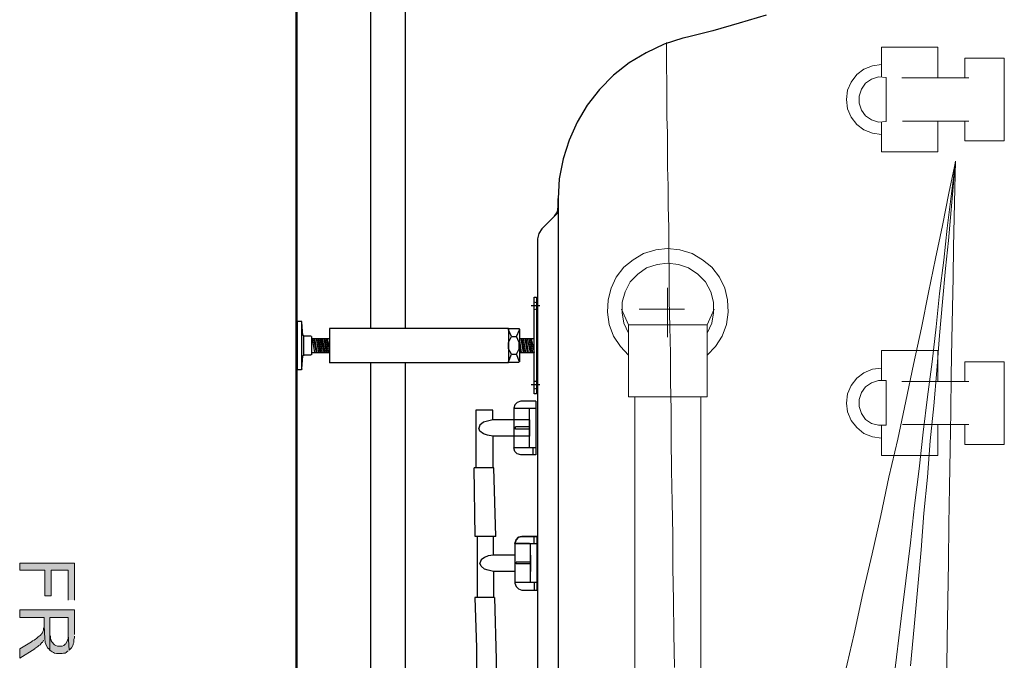
# Model space of a CAD drawing. Units: inches. Extents: x 0.7 to 20.2, y 1 to 28.7.
# Drawn here: x 13 to 16.6, y 21 to 23.3 of the extents above; entities that cross this region are included whole.
import ezdxf

# ---------------------------------------------------------------- set-up
doc = ezdxf.new("R2010")
doc.units = ezdxf.units.IN
doc.header["$MEASUREMENT"] = 0
doc.layers.add('Layer 1', color=7, linetype='Continuous')

msp = doc.modelspace()

# ---------------------------------------------------------------- hatches: boundary and pattern name
at = {"layer": 'Layer 1', "true_color": 0xffffff}
for points in [[(13.1889, 21.2351), (13.1889, 21.3685), (12.99, 21.3685), (12.99, 21.3431), (13.081, 21.3431), (13.081, 21.2499), (13.1043, 21.2499), (13.1043, 21.3431), (13.1657, 21.3431), (13.1657, 21.2351)], [(13.1889, 21.1102), (13.1889, 21.1991), (12.99, 21.1991), (12.99, 21.1716), (13.0789, 21.1716), (13.0789, 21.142), (13.081, 21.0954), (13.081, 21.0912), (13.0831, 21.0848), (13.0831, 21.0806), (13.0852, 21.0742), (13.0916, 21.0615), (13.0958, 21.0573), (13.0979, 21.0531), (13.1, 21.0531), (13.1, 21.1716), (13.1657, 21.1716), (13.1657, 21.1102), (13.1699, 21.0531), (13.1741, 21.0573), (13.1784, 21.0615), (13.1826, 21.07), (13.1847, 21.0721), (13.1847, 21.0764), (13.1868, 21.0806), (13.1868, 21.0912), (13.1889, 21.0975), (13.1889, 21.1039)], [(13.081, 21.0954), (13.0789, 21.142), (13.0789, 21.1377), (13.0768, 21.1314), (13.0768, 21.125), (13.0746, 21.1208), (13.0725, 21.1145), (13.0704, 21.1145), (13.0683, 21.1102), (13.0641, 21.106), (13.0577, 21.1018), (13.0556, 21.0996), (13.0514, 21.0954), (13.0471, 21.0933), (13.0429, 21.0891), (13.0366, 21.0869), (13.0323, 21.0827), (12.99, 21.0573), (12.99, 21.0234), (13.045, 21.0573), (13.045, 21.0594), (13.0492, 21.0615), (13.0556, 21.0658), (13.0598, 21.07), (13.0641, 21.0721), (13.0662, 21.0764), (13.0704, 21.0806), (13.0725, 21.0806), (13.0768, 21.0891)], [(13.1699, 21.0531), (13.1657, 21.1102), (13.1657, 21.0954), (13.1636, 21.0891), (13.1572, 21.0764), (13.1551, 21.0742), (13.1508, 21.07), (13.1445, 21.0679), (13.1276, 21.0679), (13.1212, 21.07), (13.117, 21.0721), (13.1064, 21.0827), (13.1043, 21.0869), (13.1043, 21.0891), (13.1022, 21.0933), (13.1022, 21.1039), (13.1, 21.1081), (13.1, 21.1716), (13.1, 21.0531), (13.1043, 21.0488), (13.1085, 21.0467), (13.1128, 21.0446), (13.117, 21.0425), (13.1233, 21.0404), (13.1445, 21.0404), (13.1487, 21.0425), (13.1551, 21.0425), (13.1593, 21.0446), (13.1636, 21.0488), (13.1657, 21.0488)]]:
    msp.add_hatch(color=7, dxfattribs=at).paths.add_polyline_path(points)

# ---------------------------------------------------------------- linework, layer by layer
at = {"layer": 'Layer 1', "color": 7, "lineweight": 50, "true_color": 0xffffff}
msp.add_lwpolyline([(13.9954, 27.6931), (13.9954, 3.0889)], dxfattribs=at)
at = {"layer": 'Layer 1', "color": 7, "lineweight": 25, "true_color": 0xffffff}
for points in [[(14.3912, 22.2215), (14.3912, 24.1603)], [(14.2663, 22.9475), (14.2663, 24.0355)], [(15.7014, 23.3602), (15.6041, 23.3306), (15.5088, 23.3031), (15.4157, 23.2798), (15.3987, 23.2756), (15.331, 23.2544), (15.2654, 23.2227), (15.204, 23.1867), (15.1469, 23.1422), (15.0961, 23.0893), (15.0516, 23.0322), (15.0156, 22.9708), (14.986, 22.9052), (14.9648, 22.8374), (14.95, 22.7655), (14.9458, 22.6935), (14.9458, 20.1471)], [(14.2663, 22.2215), (14.2663, 22.9475)], [(14.9458, 22.6639), (14.9458, 22.6935)], [(14.9331, 22.63), (14.9437, 22.6448), (14.9458, 22.6639)], [(14.9458, 22.6427), (14.8865, 22.5834)], [(14.8865, 22.5834), (14.8759, 22.5665), (14.8717, 22.5474)], [(14.8717, 22.5474), (14.8717, 20.6213), (14.8759, 20.6022), (14.8865, 20.5853)], [(14.859, 22.3358), (14.8675, 22.3358), (14.8675, 21.9844), (14.859, 21.9844), (14.859, 22.3358)], [(14.8802, 22.304), (14.8484, 22.304)], [(14.8675, 22.3146), (14.859, 22.3167)], [(14.8675, 22.2913), (14.859, 22.2892)], [(14.0123, 22.2469), (13.9996, 22.2469)], [(13.9996, 22.0712), (13.9996, 22.2469)], [(14.0145, 22.2448), (14.0145, 22.2469), (14.0123, 22.2469)], [(14.0145, 22.0712), (14.0145, 22.2469)], [(14.0187, 22.1961), (14.0145, 22.2448)], [(14.1161, 22.2215), (14.1161, 22.0966)], [(14.7659, 22.2215), (14.1161, 22.2215)], [(14.7659, 22.2215), (14.7659, 22.0966)], [(14.7659, 22.1008), (14.7764, 22.1283), (14.7659, 22.1474), (14.7659, 22.1707), (14.7764, 22.1918), (14.7659, 22.2172)], [(14.768, 22.2215), (14.804, 22.2215)], [(14.7955, 22.1918), (14.8061, 22.2172)], [(14.8061, 22.2194), (14.804, 22.2215)], [(14.8061, 22.2172), (14.804, 22.2194), (14.804, 22.2215)], [(14.8061, 22.2194), (14.8061, 22.1008)], [(14.0229, 22.194), (14.0208, 22.1961), (14.0187, 22.1961)], [(14.0208, 22.194), (14.0208, 22.1241), (14.0229, 22.1241)], [(14.0483, 22.194), (14.0229, 22.194)], [(14.0504, 22.1918), (14.0483, 22.194)], [(14.0504, 22.1918), (14.0504, 22.1262), (14.0483, 22.1262), (14.0483, 22.1241)], [(14.0504, 22.1855), (14.1161, 22.1855)], [(14.0525, 22.1855), (14.061, 22.1347)], [(14.0568, 22.1855), (14.0674, 22.1347)], [(14.061, 22.1855), (14.0695, 22.1347)], [(14.0674, 22.1855), (14.0758, 22.1347)], [(14.0716, 22.1855), (14.0801, 22.1347)], [(14.0758, 22.1855), (14.0843, 22.1347)], [(14.0801, 22.1855), (14.0885, 22.1347)], [(14.0843, 22.1855), (14.0949, 22.1347)], [(14.0885, 22.1855), (14.0991, 22.1347)], [(14.0949, 22.1855), (14.1033, 22.1347)], [(14.0991, 22.1855), (14.1076, 22.1347)], [(14.1033, 22.1855), (14.1118, 22.1347)], [(14.1076, 22.1855), (14.1161, 22.1453)], [(14.7764, 22.1918), (14.7955, 22.1918)], [(14.7955, 22.1283), (14.804, 22.1474), (14.804, 22.1707), (14.7955, 22.1918)], [(14.8061, 22.1855), (14.859, 22.1855)], [(14.8103, 22.1855), (14.8188, 22.1347)], [(14.8146, 22.1855), (14.823, 22.1347)], [(14.8188, 22.1855), (14.8272, 22.1347)], [(14.8251, 22.1855), (14.8336, 22.1347)], [(14.8294, 22.1855), (14.8378, 22.1347)], [(14.8336, 22.1855), (14.8442, 22.1347)], [(14.84, 22.1855), (14.8484, 22.1347)], [(14.8442, 22.1855), (14.8526, 22.1347)], [(14.8484, 22.1855), (14.859, 22.1347)], [(14.8061, 22.177), (14.8124, 22.1347)], [(14.8061, 22.1474), (14.8082, 22.1347)], [(14.0145, 22.0754), (14.0187, 22.122)], [(14.0208, 22.1241), (14.0187, 22.122)], [(14.0483, 22.1241), (14.0229, 22.1241)], [(14.0504, 22.1347), (14.1161, 22.1347)], [(14.7764, 22.1283), (14.7955, 22.1283)], [(14.8061, 22.1008), (14.7955, 22.1283)], [(14.8061, 22.1347), (14.859, 22.1347)], [(14.0123, 22.0712), (13.9996, 22.0712)], [(14.0145, 22.0754), (14.0145, 22.0733), (14.0123, 22.0712)], [(14.7659, 22.0966), (14.1161, 22.0966)], [(14.2663, 19.3936), (14.2663, 22.0966)], [(14.3912, 19.3936), (14.3912, 22.0966)], [(14.768, 22.0987), (14.804, 22.0987)], [(14.8802, 22.0162), (14.8484, 22.0162)], [(14.8675, 22.0289), (14.859, 22.0289)], [(14.8675, 22.0035), (14.859, 22.0013)], [(14.8103, 21.9569), (14.7976, 21.9527), (14.7892, 21.9442), (14.7849, 21.9315), (14.8654, 21.9315)], [(14.7849, 21.9315), (14.7849, 21.7876)], [(14.8654, 21.9569), (14.8103, 21.9569)], [(14.8654, 21.9569), (14.8654, 21.7622), (14.8103, 21.7622)], [(14.8421, 21.7876), (14.8421, 21.9315)], [(14.7087, 21.9251), (14.6473, 21.9251)], [(14.6473, 21.9251), (14.6473, 21.7156)], [(14.7087, 21.8892), (14.7087, 21.9251)], [(14.7087, 21.8892), (14.6897, 21.8849), (14.6749, 21.8807), (14.6621, 21.8701), (14.6579, 21.8595)], [(14.7087, 21.8299), (14.6897, 21.8341), (14.6749, 21.8384), (14.6621, 21.8489), (14.6579, 21.8595)], [(14.8421, 21.8892), (14.7087, 21.8892)], [(14.7913, 21.8553), (14.7913, 21.8638)], [(14.8421, 21.8638), (14.7913, 21.8638)], [(14.7087, 21.8299), (14.7087, 21.7156)], [(14.8421, 21.8299), (14.7087, 21.8299)], [(14.8421, 21.8553), (14.7913, 21.8553)], [(14.8103, 21.7622), (14.7976, 21.7664), (14.7892, 21.7749), (14.7849, 21.7876)], [(14.8654, 21.7876), (14.7849, 21.7876)], [(14.8548, 21.7876), (14.8548, 21.7622)], [(14.6452, 21.4658), (14.641, 21.7156)], [(14.7129, 21.7156), (14.641, 21.7156)], [(14.7193, 21.4658), (14.7129, 21.7156)], [(14.7193, 21.4658), (14.6452, 21.4658)], [(14.6516, 21.4658), (14.6516, 21.2436)], [(14.7108, 21.3981), (14.7108, 21.4658)], [(14.859, 21.4404), (14.859, 21.4658)], [(14.8696, 21.2711), (14.8696, 21.4658)], [(14.7892, 21.4404), (14.7892, 21.2965)], [(14.8421, 21.4404), (14.7892, 21.4404), (14.8696, 21.4404)], [(14.8463, 21.2986), (14.8463, 21.4404)], [(14.7108, 21.3981), (14.6918, 21.396), (14.6791, 21.3896), (14.6664, 21.3812), (14.6621, 21.3685)], [(14.7892, 21.3981), (14.7108, 21.3981)], [(14.8463, 21.3981), (14.8463, 21.3388)], [(14.7108, 21.3388), (14.6918, 21.3431), (14.6791, 21.3473), (14.6664, 21.3579), (14.6621, 21.3685)], [(14.7934, 21.3663), (14.7934, 21.3727)], [(14.8463, 21.3727), (14.7934, 21.3727)], [(14.8463, 21.3663), (14.7934, 21.3663)], [(14.7892, 21.3388), (14.7108, 21.3388)], [(14.7108, 21.3388), (14.7108, 21.2436)], [(14.8696, 21.2986), (14.7892, 21.2986)], [(14.7892, 21.2965), (14.7934, 21.2838), (14.8018, 21.2753), (14.8146, 21.2711)], [(14.859, 21.2986), (14.859, 21.2711)], [(14.8146, 21.2711), (14.8696, 21.2711)], [(14.7151, 21.2436), (14.6431, 21.2436)], [(14.6431, 21.2436), (14.6495, 21.0615), (14.6495, 20.8795)], [(14.7151, 21.2436), (14.7214, 21.0192), (14.7214, 20.9663), (14.7193, 20.924), (14.7193, 20.8795)]]:
    msp.add_lwpolyline(points, dxfattribs=at)
at = {"layer": 'Layer 1', "color": 7, "lineweight": 9, "true_color": 0xffffff}
for points in [[(15.3691, 20.9896), (15.367, 21.1123), (15.3649, 21.233), (15.3628, 21.3515), (15.3628, 21.4722), (15.3607, 21.5907), (15.3585, 21.7071), (15.3564, 21.8193), (15.3564, 21.9251), (15.3543, 22.0289), (15.3543, 22.1305), (15.3522, 22.2278), (15.3501, 22.3231), (15.3501, 22.4162), (15.3479, 22.5051), (15.3479, 22.5877), (15.3458, 22.666), (15.3458, 22.7401), (15.3437, 22.8078), (15.3437, 22.9327), (15.3416, 22.9898), (15.3416, 23.1274), (15.3395, 23.1613), (15.3395, 23.2608)], [(16.3893, 22.829), (16.3893, 22.8268), (16.3661, 22.7125), (16.3428, 22.5961), (16.3174, 22.4755), (16.292, 22.3527), (16.2666, 22.2236), (16.237, 22.0902), (16.2094, 21.9569), (16.1798, 21.8193), (16.148, 21.6817), (16.1184, 21.542), (16.0867, 21.4023), (16.0528, 21.2584), (16.0211, 21.1123), (15.9872, 20.9663)], [(16.1586, 20.8901), (16.1756, 21.0277), (16.1925, 21.1674), (16.2094, 21.305), (16.2264, 21.4425), (16.2412, 21.578), (16.2581, 21.7114), (16.2729, 21.8447), (16.2878, 21.9738), (16.3047, 22.1008), (16.3195, 22.2278), (16.3322, 22.3485), (16.347, 22.4691), (16.3597, 22.5855), (16.3745, 22.702), (16.3809, 22.7591), (16.3851, 22.7887), (16.3872, 22.8163), (16.3893, 22.829)], [(16.2264, 20.9959), (16.2391, 21.1377), (16.2645, 21.4171), (16.275, 21.5505), (16.2878, 21.6817), (16.2983, 21.813), (16.311, 21.94), (16.3216, 22.0691), (16.3322, 22.1961), (16.3428, 22.3188), (16.3534, 22.4395), (16.3639, 22.5411), (16.3809, 22.7358), (16.3893, 22.829)], [(16.3555, 20.7991), (16.3597, 21.0912), (16.3618, 21.233), (16.3639, 21.3727), (16.3661, 21.5103), (16.3682, 21.6457), (16.3703, 21.7833), (16.3724, 21.9188), (16.3745, 22.0521), (16.3767, 22.1813), (16.3788, 22.2956), (16.3809, 22.4077), (16.383, 22.5178), (16.3872, 22.7295), (16.3893, 22.829)], [(15.3437, 22.5115), (15.3014, 22.5072), (15.2569, 22.4945), (15.2188, 22.4712), (15.185, 22.4437), (15.1575, 22.4077), (15.1384, 22.3675), (15.1278, 22.3252), (15.1257, 22.2807), (15.1321, 22.2363), (15.1469, 22.194), (15.1723, 22.1559), (15.2019, 22.1241)], [(15.4876, 22.1241), (15.5173, 22.1559), (15.5427, 22.194), (15.5575, 22.2363), (15.5638, 22.2807), (15.5617, 22.3252), (15.5512, 22.3675), (15.5321, 22.4077), (15.5046, 22.4437), (15.4707, 22.4712), (15.4326, 22.4945), (15.3882, 22.5072), (15.3437, 22.5115)], [(15.3437, 22.4585), (15.3056, 22.4543), (15.2675, 22.4416), (15.2358, 22.4183), (15.2083, 22.3908), (15.1892, 22.3548), (15.1786, 22.3167), (15.1786, 22.2786), (15.185, 22.2405), (15.2019, 22.2045)], [(15.4876, 22.2045), (15.5046, 22.2405), (15.5109, 22.2786), (15.5109, 22.3167), (15.5004, 22.3548), (15.4813, 22.3908), (15.4538, 22.4183), (15.4199, 22.4416), (15.3839, 22.4543), (15.3437, 22.4585)], [(15.3437, 22.1897), (15.3437, 22.3696)], [(15.1765, 22.2913), (15.2019, 22.2342), (15.2019, 21.9738)], [(15.24, 22.2913), (15.4051, 22.2913)], [(15.513, 22.2913), (15.4876, 22.2342)], [(15.2019, 22.2342), (15.4876, 22.2342)], [(15.4876, 21.9738), (15.4876, 22.2342)], [(15.2019, 21.9738), (15.4876, 21.9738)], [(15.2252, 21.9738), (15.2252, 17.3193)], [(15.4644, 21.9738), (15.4644, 17.3193)]]:
    msp.add_lwpolyline(points, dxfattribs=at)
at = {"layer": 'Layer 1', "color": 7, "lineweight": 20, "true_color": 0xffffff}
for points in [[(16.1205, 23.1359), (16.1205, 23.2438), (16.3258, 23.2438)], [(16.3258, 23.1316), (16.3258, 23.2438)], [(16.1205, 23.1803), (16.0888, 23.1761), (16.057, 23.1634), (16.0316, 23.1443), (16.0105, 23.1168), (15.9978, 23.0872), (15.9935, 23.0533), (15.9978, 23.0195), (16.0105, 22.9898), (16.0316, 22.9623), (16.057, 22.9433), (16.0888, 22.9306), (16.1205, 22.9263)], [(16.4232, 23.1316), (16.4232, 23.2036)], [(16.5671, 23.2036), (16.4232, 23.2036)], [(16.5671, 23.2036), (16.5671, 22.903)], [(16.1375, 23.1338), (16.11, 23.1359), (16.0846, 23.1274), (16.0634, 23.1126), (16.0486, 23.0914), (16.0401, 23.066), (16.0401, 23.0406), (16.0486, 23.0152), (16.0634, 22.9941), (16.0846, 22.9792), (16.11, 22.9708), (16.1375, 22.9729), (16.1375, 23.1338)], [(16.438, 23.1316), (16.1946, 23.1316)], [(16.1205, 22.9708), (16.1205, 22.8628), (16.3258, 22.8628)], [(16.438, 22.975), (16.1967, 22.975)], [(16.3258, 22.975), (16.3258, 22.8628)], [(16.4232, 22.975), (16.4232, 22.903)], [(16.5671, 22.903), (16.4232, 22.903)], [(16.1205, 22.0331), (16.1205, 22.141), (16.3258, 22.141)], [(16.3258, 22.0289), (16.3258, 22.141)], [(16.1205, 22.0775), (16.0888, 22.0733), (16.057, 22.0606), (16.0316, 22.0416), (16.0105, 22.014), (15.9978, 21.9844), (15.9935, 21.9505), (15.9978, 21.9188), (16.0105, 21.887), (16.0316, 21.8616), (16.057, 21.8405), (16.0888, 21.8278), (16.1205, 21.8235)], [(16.4232, 22.0289), (16.4232, 22.1008)], [(16.5671, 22.1008), (16.4232, 22.1008)], [(16.5671, 22.1008), (16.5671, 21.8003)], [(16.1375, 22.0331), (16.11, 22.0331), (16.0846, 22.0246), (16.0634, 22.0098), (16.0486, 21.9886), (16.0401, 21.9632), (16.0401, 21.9378), (16.0486, 21.9124), (16.0634, 21.8913), (16.0846, 21.8765), (16.11, 21.8701), (16.1375, 21.8701), (16.1375, 22.0331)], [(16.438, 22.0289), (16.1946, 22.0289)], [(16.1205, 21.868), (16.1205, 21.76), (16.3258, 21.76)], [(16.438, 21.8722), (16.1967, 21.8722)], [(16.3258, 21.8722), (16.3258, 21.76)], [(16.4232, 21.8722), (16.4232, 21.8003)], [(16.5671, 21.8003), (16.4232, 21.8003)]]:
    msp.add_lwpolyline(points, dxfattribs=at)
at = {"layer": 'Layer 1', "lineweight": 0}
for points in [[(13.1889, 21.2351), (13.1889, 21.3685), (12.99, 21.3685), (12.99, 21.3431), (13.081, 21.3431), (13.081, 21.2499), (13.1043, 21.2499), (13.1043, 21.3431), (13.1657, 21.3431), (13.1657, 21.2351)], [(13.1889, 21.1102), (13.1889, 21.1991), (12.99, 21.1991), (12.99, 21.1716), (13.0789, 21.1716), (13.0789, 21.142), (13.081, 21.0954), (13.081, 21.0912), (13.0831, 21.0848), (13.0831, 21.0806), (13.0852, 21.0742), (13.0916, 21.0615), (13.0958, 21.0573), (13.0979, 21.0531), (13.1, 21.0531), (13.1, 21.1716), (13.1657, 21.1716), (13.1657, 21.1102), (13.1699, 21.0531), (13.1741, 21.0573), (13.1784, 21.0615), (13.1826, 21.07), (13.1847, 21.0721), (13.1847, 21.0764), (13.1868, 21.0806), (13.1868, 21.0912), (13.1889, 21.0975), (13.1889, 21.1039)], [(13.081, 21.0954), (13.0789, 21.142), (13.0789, 21.1377), (13.0768, 21.1314), (13.0768, 21.125), (13.0746, 21.1208), (13.0725, 21.1145), (13.0704, 21.1145), (13.0683, 21.1102), (13.0641, 21.106), (13.0577, 21.1018), (13.0556, 21.0996), (13.0514, 21.0954), (13.0471, 21.0933), (13.0429, 21.0891), (13.0366, 21.0869), (13.0323, 21.0827), (12.99, 21.0573), (12.99, 21.0234), (13.045, 21.0573), (13.045, 21.0594), (13.0492, 21.0615), (13.0556, 21.0658), (13.0598, 21.07), (13.0641, 21.0721), (13.0662, 21.0764), (13.0704, 21.0806), (13.0725, 21.0806), (13.0768, 21.0891)], [(13.1699, 21.0531), (13.1657, 21.1102), (13.1657, 21.0954), (13.1636, 21.0891), (13.1572, 21.0764), (13.1551, 21.0742), (13.1508, 21.07), (13.1445, 21.0679), (13.1276, 21.0679), (13.1212, 21.07), (13.117, 21.0721), (13.1064, 21.0827), (13.1043, 21.0869), (13.1043, 21.0891), (13.1022, 21.0933), (13.1022, 21.1039), (13.1, 21.1081), (13.1, 21.1716), (13.1, 21.0531), (13.1043, 21.0488), (13.1085, 21.0467), (13.1128, 21.0446), (13.117, 21.0425), (13.1233, 21.0404), (13.1445, 21.0404), (13.1487, 21.0425), (13.1551, 21.0425), (13.1593, 21.0446), (13.1636, 21.0488), (13.1657, 21.0488)]]:
    msp.add_lwpolyline(points, dxfattribs=at)
at = {"layer": 'Layer 1', "color": 7, "lineweight": 25, "true_color": 0xffffff}
for points, knots in [([(14.7659, 22.2172), (14.7659, 22.2172), (14.7659, 22.2194), (14.7659, 22.2194), (14.7659, 22.2194), (14.768, 22.2215), (14.768, 22.2215), (14.768, 22.2215), (14.7659, 22.2194), (14.7659, 22.2194)], [0, 0, 0, 0, 1, 1, 1, 2, 2, 2, 3, 3, 3, 3]), ([(14.768, 22.0987), (14.768, 22.0987), (14.7659, 22.0987), (14.7659, 22.0987), (14.7659, 22.0987), (14.7659, 22.1008), (14.7659, 22.1008), (14.7659, 22.1008), (14.7659, 22.0987), (14.7659, 22.0987), (14.7659, 22.0987), (14.768, 22.0987), (14.768, 22.0987)], [0, 0, 0, 0, 1, 1, 1, 2, 2, 2, 3, 3, 3, 4, 4, 4, 4]), ([(14.8421, 21.8892), (14.8421, 21.8892), (14.8421, 21.8299), (14.8421, 21.8299), (14.8421, 21.8299), (14.8421, 21.8892), (14.8421, 21.8892)], [0, 0, 0, 0, 1, 1, 1, 2, 2, 2, 2]), ([(14.7892, 21.4404), (14.7892, 21.4404), (14.7934, 21.4531), (14.7934, 21.4531), (14.7934, 21.4531), (14.8018, 21.4637), (14.8018, 21.4637), (14.8018, 21.4637), (14.8146, 21.4658), (14.8146, 21.4658), (14.8146, 21.4658), (14.8018, 21.4637), (14.8018, 21.4637), (14.8018, 21.4637), (14.7934, 21.4531), (14.7934, 21.4531), (14.7934, 21.4531), (14.7892, 21.4404), (14.7892, 21.4404)], [0, 0, 0, 0, 1, 1, 1, 2, 2, 2, 3, 3, 3, 4, 4, 4, 5, 5, 5, 6, 6, 6, 6]), ([(14.8696, 21.4658), (14.8696, 21.4658), (14.8146, 21.4658), (14.8146, 21.4658), (14.8146, 21.4658), (14.8696, 21.4658), (14.8696, 21.4658)], [0, 0, 0, 0, 1, 1, 1, 2, 2, 2, 2])]:
    msp.add_open_spline(points, degree=3, knots=knots, dxfattribs=at)

doc.saveas('drawing.dxf')
